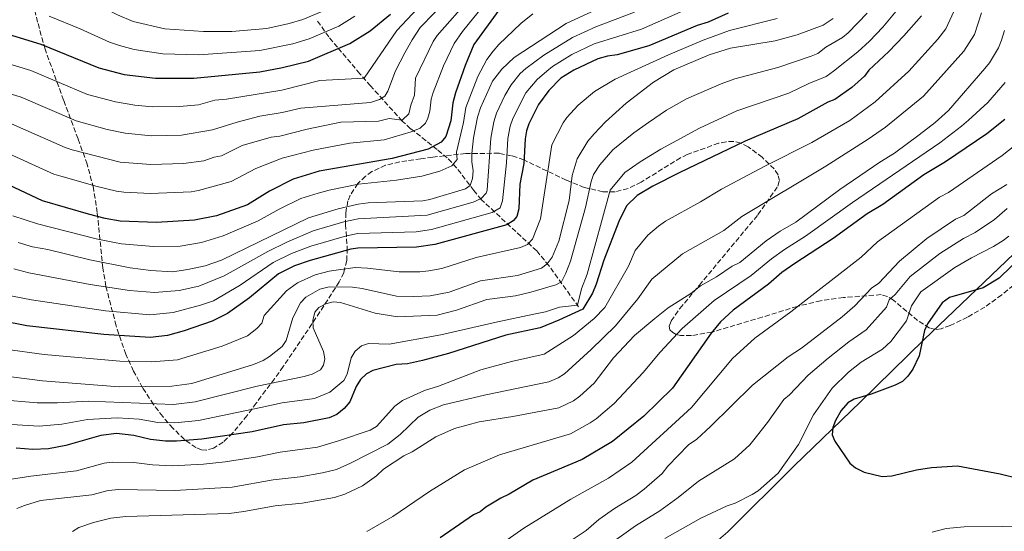
# Model space of a CAD drawing. Units: metres. Extents: x 597533 to 599745, y 4791598 to 4793889.
# Drawn here: x 598036 to 598372, y 4792506 to 4792681 of the extents above; entities that cross this region are included whole.
import ezdxf

# ---------------------------------------------------------------- set-up
doc = ezdxf.new("R2010")
doc.units = ezdxf.units.M
doc.header["$MEASUREMENT"] = 0
doc.linetypes.add('DGN Style 3', pattern=[2.435891, 1.739922, -0.695969])
for name, color, linetype, lineweight in [('Barranco lineal', 142, 'DGN Style 3', 13), ('Curva de nivel directora', 30, 'Continuous', 30), ('Curva de nivel intermedia', 30, 'Continuous', 0), ('Límite de Autonomía', 7, 'Continuous', 0), ('Zona arbolada', 92, 'DGN Style 3', 0)]:
    doc.layers.add(name, color=color, linetype=linetype, lineweight=lineweight)

msp = doc.modelspace()

# ---------------------------------------------------------------- linework, layer by layer
at = {"layer": 'Barranco lineal', "color": 142, "linetype": 'DGN Style 3', "lineweight": 13}
msp.add_polyline3d([(598227.12, 4792582.48, 669.28), (598216.96, 4792596.59, 659.58), (598212.79, 4792601.6, 655.88), (598193.96, 4792619.08, 640.71), (598191.34, 4792622.2, 637.87), (598185.45, 4792630.03, 630), (598182.26, 4792633.34, 627.02), (598178.83, 4792636.24, 624.75), (598169.74, 4792643.34, 619.63), (598166.9, 4792645.93, 617.52), (598156.06, 4792657.92, 605.74), (598152.44, 4792662.1, 603.02), (598144.72, 4792671.11, 599.18), (598141.8, 4792674.69, 597.09), (598137.53, 4792680.63, 592.08)], dxfattribs=at)
at = {"layer": 'Curva de nivel directora', "color": 30, "linetype": 'Continuous', "lineweight": 30, "flags": 128}
for points, elevation in [([(598278.19, 4792682.78), (598271.36, 4792679.66), (598267.6, 4792678.54), (598251.07, 4792671.63), (598240.27, 4792668.5), (598236.95, 4792668.04), (598233.64, 4792667.15), (598225.48, 4792663.36), (598221.01, 4792660.59), (598216.97, 4792656.41), (598213.39, 4792651.63), (598210.09, 4792644.97), (598209.28, 4792642.61), (598208.85, 4792639.85), (598208.43, 4792631.43), (598207.08, 4792624.42), (598206.67, 4792616.03), (598206.02, 4792613.38), (598204.7, 4792611.83), (598202.57, 4792610.52), (598178.01, 4792603.77), (598171.79, 4792602.87), (598151.74, 4792602.57), (598149.27, 4792602.16), (598135.41, 4792598.31), (598130.12, 4792596.52), (598124.58, 4792593.82), (598114.74, 4792585.61), (598107.21, 4792580.31), (598101.92, 4792577.64), (598092.44, 4792574.3), (598086.7, 4792572.73), (598080.74, 4792572.04), (598065, 4792573.07), (598038.71, 4792576.05), (598020.66, 4792579.54)], 650), ([(598199.9, 4792683.8), (598191.33, 4792672.07), (598188.4, 4792664.96), (598185.1, 4792655.54), (598184.12, 4792652.16), (598183.48, 4792645.98), (598181.73, 4792640.67), (598180.2, 4792638.68), (598175.7, 4792636.35), (598163.44, 4792633.14), (598138.45, 4792628.85), (598129.67, 4792626.12), (598121.53, 4792622.03), (598114.05, 4792617.33), (598103.47, 4792613.6), (598095.94, 4792612.07), (598082.91, 4792611.36), (598070.55, 4792611.76), (598065.44, 4792612.64), (598059.74, 4792614.16), (598044.02, 4792618.72), (598026.76, 4792626.82)], 625), ([(598027.78, 4792676.92), (598043.42, 4792672.24), (598063.27, 4792664.14), (598071.89, 4792661.85), (598082.66, 4792660.57), (598095.75, 4792660.62), (598118.26, 4792662.69), (598126.02, 4792664.18), (598134.81, 4792666.4), (598149.03, 4792672.42), (598155.97, 4792676.75), (598162.91, 4792682.41)], 600), ([(598344.2, 4792681.81), (598338.14, 4792675.01), (598333.08, 4792669.69), (598326.26, 4792663.26), (598324.72, 4792661.27)], 675), ([(598324.72, 4792661.27), (598320.38, 4792657.45), (598314.59, 4792653.28), (598312.24, 4792652.43), (598301.98, 4792646.65), (598283.95, 4792639.03), (598261.69, 4792628.34), (598252.43, 4792623.67), (598247.14, 4792620.56), (598243.44, 4792616.96), (598240.81, 4792611.65), (598235.75, 4792598.43), (598233.13, 4792590.25), (598231.79, 4792587.22), (598228.54, 4792581.72), (598220.37, 4792577.93), (598213.97, 4792575.38), (598202.29, 4792572.91), (598182.67, 4792566.65), (598173.82, 4792564.18), (598168.71, 4792563.11), (598164.77, 4792562.82), (598156.83, 4792560.8), (598154.63, 4792559.63), (598152.62, 4792557.73), (598151.13, 4792555.33), (598148.95, 4792550.13), (598147.07, 4792547.85), (598144.52, 4792545.74), (598141.88, 4792544.63), (598133.23, 4792542.89), (598126.38, 4792542.26), (598115.62, 4792539.89), (598098.4, 4792537.39), (598089.79, 4792536.7), (598086.04, 4792536.68), (598080.91, 4792537.24), (598075.21, 4792538.63), (598069.24, 4792539.27), (598063.91, 4792538.63), (598052.03, 4792535.23), (598046.08, 4792534.1), (598040.7, 4792533.83), (598035.03, 4792534.28)], 675), ([(598372.7, 4792646.44), (598366.54, 4792641.56), (598352.44, 4792632.01), (598344.95, 4792627.56), (598331.02, 4792617.45), (598325.66, 4792614.23), (598314.06, 4792605.91), (598300.9, 4792597.36), (598296.5, 4792594.25), (598291.92, 4792590.24), (598279.83, 4792581.35), (598275.58, 4792577.38), (598272.36, 4792573.55), (598259.11, 4792554.8), (598249.43, 4792545.26), (598238.64, 4792536.61), (598228.28, 4792530.39), (598211.45, 4792523.34), (598203.37, 4792518.59), (598200.51, 4792517.25), (598195.44, 4792514.14), (598193.46, 4792512.59), (598191.17, 4792511.56), (598179.8, 4792503.7)], 700), ([(598382.82, 4792604.09), (598370.7, 4792592.33), (598365.2, 4792589), (598353.78, 4792585.77), (598351.3, 4792583.86), (598346.25, 4792576.78), (598345.25, 4792574.48), (598343.36, 4792565.77), (598341.23, 4792561.3), (598339.48, 4792558.86), (598337.76, 4792557.05), (598335.25, 4792555.77), (598326.97, 4792552.72), (598321.18, 4792551.06), (598319.04, 4792549.77), (598316.78, 4792547.09), (598314.8, 4792543.75), (598313.93, 4792541.32), (598313.68, 4792538.82), (598314.61, 4792536.68), (598319.71, 4792529.2), (598321.66, 4792527.63), (598324.63, 4792526.13), (598330.81, 4792524.61), (598334.09, 4792524.83), (598342.47, 4792526.85), (598347.59, 4792527.69), (598356.45, 4792528.25), (598371.01, 4792525.5), (598377.59, 4792523.9)], 725)]:
    msp.add_lwpolyline(points, dxfattribs=dict(at, elevation=elevation))
at = {"layer": 'Curva de nivel intermedia', "color": 30, "linetype": 'Continuous', "lineweight": 0, "flags": 128}
for points, elevation in [([(598031.9, 4792696.19), (598049.16, 4792691.2), (598061.11, 4792686.36), (598069.62, 4792682.18), (598075.02, 4792679.9), (598085.83, 4792677.42), (598099.04, 4792676.53), (598108.64, 4792676.56), (598120.66, 4792677.59), (598128.24, 4792679.21), (598132.98, 4792680.61), (598141.35, 4792684.18)], 590), ([(598261.7, 4792697.24), (598222.91, 4792679.2), (598205.06, 4792667.65), (598200.88, 4792663.66), (598197.7, 4792659.6), (598193.62, 4792650.48), (598192.55, 4792647.28), (598191.25, 4792640.21), (598190.63, 4792634.87), (598190.62, 4792632.04), (598191.08, 4792628.95), (598190.87, 4792626.3), (598190.05, 4792623.94), (598188.45, 4792622.76), (598176.32, 4792619.17), (598173.86, 4792618.74), (598155.28, 4792618.01), (598151.81, 4792617.53), (598144.97, 4792615.96), (598134.87, 4792612.96), (598105.2, 4792598.49), (598099.56, 4792596.57), (598093.6, 4792595.23), (598088.45, 4792594.53), (598081.01, 4792594.96), (598073.94, 4792595.81), (598060.2, 4792598.59), (598045.87, 4792602.11), (598040.57, 4792602.97), (598035.7, 4792604.5)], 635), ([(598187.67, 4792692.98), (598173.03, 4792677.82), (598170.21, 4792673.71), (598167.8, 4792669.28), (598164.6, 4792663.08), (598161.91, 4792656.09), (598160.88, 4792654.45), (598159.11, 4792653.34), (598156.03, 4792652.23), (598132.2, 4792650.29), (598125.9, 4792648.84), (598118.28, 4792647.64), (598110.54, 4792645.59), (598102.12, 4792642.97), (598091.47, 4792641.13), (598081.26, 4792640.93), (598072.29, 4792641.76), (598066.07, 4792643.05)], 610), ([(598173.92, 4792686.35), (598165.02, 4792676.88), (598153.86, 4792660.59), (598138.71, 4792659.79), (598125.77, 4792656.48), (598106.88, 4792653.45), (598102.89, 4792653.08), (598097.3, 4792651.52), (598090.81, 4792650.86), (598081.54, 4792650.77), (598075.59, 4792651.36), (598068.98, 4792652.45), (598059.42, 4792655.05), (598040.09, 4792663.15), (598024.14, 4792668.01)], 605), ([(598337.85, 4792686.14), (598331.03, 4792677.98), (598326.48, 4792673.26), (598322.41, 4792669.52), (598314.2, 4792662.95), (598311.69, 4792661.15), (598305.68, 4792658.81), (598298.87, 4792655.51), (598281.18, 4792649.41), (598268.33, 4792643.56), (598255.21, 4792636.34), (598248.17, 4792632.03), (598242.94, 4792628.33), (598237.83, 4792622.33), (598229.99, 4792593.63), (598228.07, 4792588.62), (598226.69, 4792583.15), (598220.56, 4792582.39), (598215.83, 4792580.84), (598211.77, 4792580.03), (598198.9, 4792577.31), (598180.04, 4792572.95), (598162.38, 4792569.79), (598155.31, 4792569.98), (598152.93, 4792569.24), (598150.79, 4792567.44), (598149.39, 4792565.17), (598148.07, 4792559.58), (598146.91, 4792557.36), (598142.13, 4792553.37), (598136.89, 4792551.23), (598125.85, 4792549.77), (598118.59, 4792548.14), (598097.29, 4792543.73), (598089.27, 4792542.95), (598083.44, 4792543.1), (598077.04, 4792544.21), (598069.56, 4792544.59), (598059.41, 4792544.1), (598050.61, 4792542.48), (598042.91, 4792541.84), (598029.74, 4792542.54)], 670), ([(598194.78, 4792685.55), (598187.45, 4792676.52), (598184.6, 4792672.44), (598180.98, 4792664.83), (598177.41, 4792655.7), (598176.72, 4792653.47), (598176.29, 4792649.35), (598175.65, 4792646.95), (598174.78, 4792645.27), (598172.96, 4792643.53), (598169.96, 4792642.21), (598160.66, 4792639.57), (598148.99, 4792638.38), (598136.45, 4792636.04), (598125.88, 4792633.29), (598116.87, 4792629.79), (598108.5, 4792625.33), (598097.25, 4792622.19), (598094.78, 4792621.78), (598080.86, 4792621.27), (598071.81, 4792621.66), (598069.34, 4792622.06), (598062.66, 4792623.6), (598050.27, 4792627.1), (598047.87, 4792627.8), (598030.09, 4792635.91)], 620), ([(598190.1, 4792688.05), (598178.81, 4792675.13), (598177.43, 4792673.05), (598171.43, 4792660.57), (598171.01, 4792654.79), (598169.81, 4792651.32), (598169.13, 4792648.37), (598166.88, 4792646.28), (598162.37, 4792646.78), (598158.75, 4792645.93), (598145.89, 4792645.58), (598134.45, 4792643.23), (598125.11, 4792640.75), (598122.08, 4792640.47), (598112.21, 4792637.56), (598105.13, 4792634.07), (598102.66, 4792633.65), (598099.15, 4792632.41), (598092.13, 4792631.4), (598080.98, 4792631.1), (598070.6, 4792631.93), (598054.11, 4792636.15), (598051.72, 4792636.89), (598033.43, 4792644.99)], 615), ([(598265.64, 4792684.77), (598248.57, 4792677.36), (598232.41, 4792672.26), (598224.78, 4792668.68), (598218.15, 4792664.53), (598216.2, 4792662.96), (598213, 4792660.15), (598209.07, 4792655.52), (598204.6, 4792646.81), (598203.71, 4792644.17), (598202.99, 4792639.97), (598202.5, 4792631.63), (598201.13, 4792618.67), (598200.26, 4792616.32), (598197.55, 4792614.77), (598176.92, 4792608.87), (598171.65, 4792608.13), (598151.76, 4792607.56), (598147.84, 4792606.76), (598135.65, 4792603.24), (598129.05, 4792600.7), (598122.77, 4792597.64), (598111.56, 4792589.9), (598102.43, 4792584.58), (598097.93, 4792583.05), (598088.67, 4792580.65), (598080.65, 4792579.84), (598065.53, 4792581.15), (598040.27, 4792584.87), (598016.65, 4792589.45)], 645), ([(598325.64, 4792682.77), (598319.16, 4792676.06), (598317.22, 4792674.48), (598311.54, 4792671.13), (598308.79, 4792669.02), (598306.47, 4792668.09), (598295.18, 4792664.17), (598280.43, 4792660.39), (598275.75, 4792658.69), (598263.97, 4792653.5), (598257.07, 4792649.61), (598250.95, 4792645.49), (598245.94, 4792641.97), (598238.74, 4792636.11), (598234.32, 4792630.97), (598232.21, 4792627.7), (598231.43, 4792625.32), (598229.49, 4792616.47), (598224.38, 4792598.07), (598222.76, 4792593.97), (598221.22, 4792591.1), (598219.34, 4792590.03), (598216.65, 4792589.29), (598210.84, 4792587.55), (598205.53, 4792586.3), (598195.73, 4792585), (598185.38, 4792581.39), (598178.85, 4792579.65), (598165.23, 4792579.16), (598157.6, 4792580.35), (598145.74, 4792584.03), (598143.23, 4792584.27), (598140.82, 4792583.6), (598138.4, 4792582.26), (598137.08, 4792580.71), (598136.38, 4792577.91), (598136.44, 4792575.41), (598140, 4792567.25), (598140.45, 4792564.82), (598140.02, 4792562.61), (598138.92, 4792561.06), (598136.06, 4792559.51), (598133.41, 4792558.74), (598117.3, 4792555.46), (598096.18, 4792550.07), (598088.74, 4792549.21), (598059.79, 4792550.36), (598049.18, 4792549.74), (598042.23, 4792549.71), (598028.72, 4792550.86)], 665), ([(598028.92, 4792522.98), (598039.99, 4792524.76), (598055.66, 4792526.59), (598065.05, 4792529.2), (598067.84, 4792529.54), (598075.23, 4792529.44), (598081.62, 4792528.58), (598088.28, 4792528.24), (598099.02, 4792528.85), (598106.4, 4792529.63), (598117.4, 4792531.31), (598125.19, 4792532.88), (598137.89, 4792534.58), (598145.15, 4792536.81), (598155.96, 4792540.39), (598158.08, 4792541.66), (598164.3, 4792548.61), (598166.96, 4792550.59), (598174.46, 4792553.93), (598179.29, 4792555.49), (598193.72, 4792561.06), (598204.2, 4792563.84), (598215.39, 4792566.36), (598225.34, 4792572.77), (598232.46, 4792578.53), (598236.07, 4792582.34), (598244.13, 4792596.46), (598246.44, 4792601.81), (598250.77, 4792606.99), (598254.37, 4792610.08), (598256.8, 4792611.73), (598268.75, 4792618.32), (598275.85, 4792622.64), (598290.72, 4792630.56), (598306.75, 4792638.62), (598319.71, 4792646.15), (598328.36, 4792652.49), (598339.86, 4792662.97), (598349.76, 4792673.95), (598352.52, 4792677.46), (598355.93, 4792684.87)], 680), ([(598211.51, 4792682.53), (598207.39, 4792679.28), (598199.91, 4792672.07), (598197.91, 4792669.78), (598195.8, 4792666.99), (598192.66, 4792661.14), (598188.64, 4792650.61), (598187.79, 4792645.4), (598185.41, 4792635.36), (598185.66, 4792632.85), (598183.76, 4792630.68), (598179.7, 4792628.85), (598173.59, 4792627.13), (598164.96, 4792625.8), (598151.96, 4792624.37), (598141.9, 4792622.37), (598138.12, 4792621.34), (598132.27, 4792619.54), (598124.83, 4792615.85), (598117.72, 4792611.86), (598105.69, 4792606.71), (598098.3, 4792604.45), (598091.04, 4792603.28), (598081.96, 4792603.16), (598071.02, 4792604.03), (598068.56, 4792604.48), (598062.35, 4792605.76), (598042.29, 4792610.85), (598033.93, 4792613.55)], 630), ([(598246.19, 4792683.14), (598232.99, 4792678.16), (598224.97, 4792674.48), (598215.28, 4792668.47), (598209.03, 4792663.9), (598207.2, 4792662.2), (598204.02, 4792658.34), (598201.88, 4792654.68), (598199.11, 4792648.64), (598198.13, 4792645.72), (598197.12, 4792640.09), (598195.91, 4792622.37), (598195.59, 4792621.3), (598193.86, 4792619.49), (598191.13, 4792618.2), (598175.39, 4792613.77), (598151.79, 4792612.55), (598146.9, 4792611.5), (598136.46, 4792608.46), (598127.46, 4792604.64), (598120.95, 4792601.46), (598106.11, 4792593.14), (598097.38, 4792589.57), (598090.69, 4792588.08), (598082.32, 4792587.45), (598073.71, 4792588.05), (598060.31, 4792590.17), (598039.37, 4792594.11), (598034.25, 4792595.49)], 640), ([(598364.64, 4792682.84), (598362.27, 4792675.53), (598358.63, 4792669.83), (598344.86, 4792654.49), (598331.91, 4792643.8), (598325.96, 4792639.75), (598311.52, 4792630.59), (598282.84, 4792613.33), (598276.75, 4792608.59), (598262.58, 4792600.6), (598252.08, 4792591.98), (598247.31, 4792585.21), (598239.72, 4792576), (598231.41, 4792567.93), (598222.23, 4792559.62), (598220.13, 4792558.26), (598216.92, 4792556.95), (598195.47, 4792552.49), (598180.91, 4792549.12), (598176.27, 4792547.27), (598172.31, 4792544.89), (598166.15, 4792538.91), (598161.92, 4792535.67), (598149.26, 4792529.17), (598144.41, 4792527.03), (598139.6, 4792525.83), (598132.05, 4792524.55), (598122.79, 4792523.48), (598108.78, 4792520.98), (598089.27, 4792519.85), (598070.07, 4792520.19), (598066.44, 4792519.83), (598060.85, 4792518.39), (598043.38, 4792516.38), (598037.89, 4792514.77), (598035.25, 4792513.65)], 685), ([(598294.89, 4792680.9), (598278.58, 4792676.81), (598269.63, 4792673.53), (598257.84, 4792668.58), (598239.58, 4792660.23), (598232.56, 4792656.05), (598226.91, 4792651.34), (598223.03, 4792647.12), (598221.84, 4792645.36), (598217.94, 4792637.84), (598214.12, 4792612.58), (598211.41, 4792605.65), (598209.68, 4792603.84), (598207.25, 4792602.74), (598192.08, 4792599.32), (598180.44, 4792595.65), (598175.98, 4792594.85), (598172.86, 4792594.52), (598165.83, 4792594.49), (598155.01, 4792595.74), (598150.83, 4792595.92), (598141.97, 4792594.75), (598137.14, 4792593.47), (598131.12, 4792590.73), (598127.38, 4792588.03), (598119.72, 4792579.54), (598118.95, 4792576.9), (598117.24, 4792575.08), (598114.06, 4792572.65), (598105.43, 4792569.14), (598090.11, 4792564.44), (598081.23, 4792563.71), (598070.48, 4792563.97), (598044.58, 4792566.3), (598017.79, 4792569.94)], 655), ([(598046.29, 4792681.72), (598056.9, 4792677.41), (598066.91, 4792672.9), (598070.35, 4792671.7), (598075.31, 4792670.38), (598085.07, 4792668.89), (598097.39, 4792668.58), (598118.22, 4792670), (598129.56, 4792672.27), (598135.05, 4792673.99), (598145.19, 4792678.3), (598150.67, 4792681.79)], 595), ([(598314.02, 4792680.96), (598310.57, 4792678.66), (598301.75, 4792675.32)], 660), ([(598301.75, 4792675.32), (598294.25, 4792673.34), (598278.98, 4792670.85), (598271.66, 4792668.52), (598259.61, 4792663.45), (598252.65, 4792659.22), (598243.35, 4792652.1), (598236.27, 4792645.69), (598232.39, 4792641.63), (598230.3, 4792639.09), (598226.6, 4792633.07), (598224.94, 4792627.32), (598223.83, 4792618.88), (598220.31, 4792605), (598218.12, 4792599.47), (598216.36, 4792597.25), (598214.4, 4792595.7), (598206.22, 4792593.24), (598193.64, 4792591.42), (598182.88, 4792587.53), (598176.43, 4792586.28), (598170.84, 4792586.02), (598164.88, 4792586.18), (598153.23, 4792588.84), (598149.92, 4792589.27), (598141.91, 4792589.35), (598138.68, 4792588.57), (598133.97, 4792585.8), (598132.1, 4792583.85), (598129.48, 4792578.75), (598127.25, 4792571.07), (598125.86, 4792568.97), (598121.52, 4792565.53), (598119.4, 4792564.21), (598116.12, 4792562.81), (598095.07, 4792556.41), (598088.22, 4792555.46), (598070.19, 4792555.25), (598044.04, 4792557.28), (598028.76, 4792559.17)], 660), ([(598372.51, 4792676.88), (598371.53, 4792673.57), (598370.44, 4792670.92), (598367.37, 4792665.83), (598365.84, 4792663.85)], 690), ([(598365.84, 4792663.85), (598353.41, 4792649.54), (598348.89, 4792645.44), (598343.39, 4792641.22), (598335.02, 4792635.01), (598329.96, 4792631.89), (598316.3, 4792622.57), (598301.33, 4792611.47), (598295.91, 4792608.35), (598291.19, 4792605.02), (598282.17, 4792597.7), (598279.52, 4792596.37), (598274.24, 4792592.81), (598268.73, 4792589.7), (598265.42, 4792587.04), (598257.71, 4792582.15), (598253.09, 4792578.6), (598246.15, 4792572.73), (598239.01, 4792565.07), (598232.41, 4792556.45), (598227.57, 4792552), (598225.37, 4792550.45), (598220.3, 4792548), (598204.63, 4792545.07), (598193.12, 4792543.3), (598184.77, 4792541.01), (598178.38, 4792538.12), (598170.23, 4792533.01), (598167.37, 4792531.67), (598160.49, 4792527.1), (598158.12, 4792524.79), (598153.27, 4792521.46), (598147.32, 4792518.57), (598143.79, 4792517.45), (598132.71, 4792515.49), (598123.43, 4792514.62), (598112.78, 4792512.62), (598107.75, 4792511.99), (598072.49, 4792510.99), (598067.34, 4792510.34), (598061.45, 4792508.96), (598056.46, 4792507.21), (598054.29, 4792505.8)], 690), ([(598066.07, 4792643.05), (598055.57, 4792645.97), (598036.76, 4792654.07), (598021.89, 4792658.69)], 610), ([(598372.72, 4792659.15), (598366.82, 4792652.32), (598360.26, 4792646.27), (598357.9, 4792644.15), (598350.5, 4792638.54), (598320.59, 4792618.12), (598304.55, 4792606.65), (598297.38, 4792602.13), (598293.02, 4792598.97), (598286.03, 4792593.23), (598273.36, 4792584.67), (598262.52, 4792575.09), (598254.93, 4792567.01), (598249.18, 4792560.14), (598239.26, 4792549.55), (598233.11, 4792544.3), (598231.03, 4792542.92), (598224.29, 4792539.19), (598200.13, 4792532.05), (598188.19, 4792526.85), (598176.18, 4792519.48), (598163.63, 4792510.97), (598154.77, 4792505.84)], 695), ([(598376.12, 4792637.56), (598371.7, 4792634.17), (598353.39, 4792621.59), (598350.36, 4792619.98), (598329.17, 4792604.69), (598323.56, 4792599.53), (598299.54, 4792580.87), (598287.31, 4792571.84), (598279.61, 4792564.85), (598265.62, 4792548.21), (598245.26, 4792529.49), (598237.29, 4792524.1), (598224.45, 4792516.92), (598208.35, 4792506.97), (598198.54, 4792500.08)], 705), ([(598373.34, 4792624.27), (598368.11, 4792621.06), (598358.64, 4792613.73), (598355.78, 4792612.4), (598346.04, 4792605.83), (598336.74, 4792598.07), (598329.58, 4792590.65), (598327.16, 4792588.88), (598321.45, 4792582.88), (598317.11, 4792579.06), (598303.17, 4792568.47)], 710), ([(598362.58, 4792607.85), (598369.1, 4792612.32), (598373.41, 4792616.04)], 715), ([(598225.88, 4792493.09), (598246.58, 4792507.74), (598254.82, 4792512.89), (598261.15, 4792517.4), (598268.07, 4792523.08), (598280.3, 4792530.68), (598285.55, 4792535.48), (598286.97, 4792537.18), (598291.65, 4792543.02), (598297.14, 4792550.92), (598299.12, 4792552.44), (598305.54, 4792559.24), (598312.27, 4792565.06), (598319.38, 4792570.58), (598325.32, 4792574.7), (598332.24, 4792582.43), (598333.11, 4792584.97), (598335.18, 4792586.77), (598340.36, 4792592.88), (598350.47, 4792600.69), (598358.52, 4792605.85), (598362.58, 4792607.85)], 715), ([(598256.51, 4792503.5), (598268.84, 4792510.35), (598277.89, 4792514.62), (598280.54, 4792515.51), (598286.34, 4792518.44), (598288.47, 4792519.74), (598295.29, 4792525.73), (598302.14, 4792535.53), (598307.36, 4792545.65), (598313.73, 4792554.73), (598319.25, 4792560.28), (598323.64, 4792563.6), (598330.91, 4792568.05), (598333.77, 4792570.71), (598339.04, 4792577.79), (598340.79, 4792582.88), (598343.98, 4792587.68), (598355.53, 4792595.97), (598361.26, 4792599.3), (598368.76, 4792603.08), (598372.04, 4792605.14), (598374.04, 4792606.64)], 720), ([(598303.17, 4792568.47), (598298.72, 4792565.45), (598286.51, 4792555.76), (598272.13, 4792541.63), (598267.51, 4792537.41), (598264.65, 4792535.42), (598257.61, 4792528.1), (598255.63, 4792525.67), (598249.53, 4792520.3), (598246.61, 4792518.12), (598239.34, 4792513.68), (598234.05, 4792509.9), (598229.65, 4792506.13), (598220.13, 4792499.78)], 710), ([(598398.49, 4792507.8), (598358.81, 4792507.42), (598352.63, 4792506.9), (598347.81, 4792505.62)], 720)]:
    msp.add_lwpolyline(points, dxfattribs=dict(at, elevation=elevation))
at = {"layer": 'Límite de Autonomía', "color": 7, "linetype": 'Continuous', "lineweight": 0}
msp.add_polyline3d([(598001, 4792388.18, 680.45), (598046.29, 4792438.22, 690.97), (598073.5, 4792468.63, 698.87), (598092.06, 4792469.38, 700.66), (598134.17, 4792467.37, 702.31), (598228.86, 4792459.69, 717.64), (598247.84, 4792477.95, 720.49), (598257.38, 4792487.96, 721.23), (598278.01, 4792505.73, 720.89), (598300.75, 4792528.22, 720.84), (598323.37, 4792550.07, 725.14), (598345.1, 4792571.4, 725.08), (598375.77, 4792600.59, 723.55)], dxfattribs=at)
at = {"layer": 'Zona arbolada', "color": 92, "linetype": 'DGN Style 3', "lineweight": 0}
for points in [[(598379.27, 4792592.97, 732.16), (598371.62, 4792586.59, 730.47), (598365.81, 4792582.46, 728.99), (598359.92, 4792578.96, 727.24), (598353.94, 4792576.16, 725.16), (598350.95, 4792575.06, 723.98), (598348.93, 4792574.8, 723.14), (598346.91, 4792575.29, 722.29), (598342.88, 4792577.84, 720.54), (598334.66, 4792584.82, 716.94), (598332.55, 4792586.03, 716.03), (598330.4, 4792586.69, 715.13), (598317.52, 4792585.7, 709.88), (598309.76, 4792584.62, 707), (598301.7, 4792582.66, 705.27), (598289.84, 4792579, 704.16), (598272.62, 4792573.91, 703.6), (598265.6, 4792572.71, 703.16), (598261.92, 4792572.78, 702.6), (598260.45, 4792573.13, 702.21), (598259.25, 4792573.73, 701.72), (598258.28, 4792574.7, 701.07), (598258.07, 4792575.98, 700.41), (598258.7, 4792577.7, 699.74), (598261.67, 4792581.97, 698.35), (598268.33, 4792589.9, 695.68), (598288.36, 4792613.97, 685.07), (598295.16, 4792623.7, 680.85), (598295.69, 4792625.6, 680.08), (598295.21, 4792627.58, 679.33), (598293.93, 4792629.58, 678.62), (598289.77, 4792633.56, 677.46), (598285, 4792637.14, 676.81), (598282.55, 4792638.45, 676.67), (598280.02, 4792638.98, 676.62), (598277.46, 4792638.9, 676.63), (598274.89, 4792638.38, 676.68), (598264.21, 4792634.53, 676.8), (598261.95, 4792633.44, 676.84), (598248.45, 4792625.1, 677.01), (598244.04, 4792622.94, 676.53), (598239.57, 4792621.8, 675.46), (598235.32, 4792621.83, 673.89), (598229.05, 4792623.25, 670.87), (598222.86, 4792625.78, 667.27), (598208.4, 4792632.68, 657.82), (598204.2, 4792634.1, 655.14), (598199.94, 4792634.95, 652.6), (598188.55, 4792634.88, 646.57), (598177.27, 4792633.65, 641.18), (598173.21, 4792633, 639.69), (598168.46, 4792632.39, 639.47), (598166.04, 4792632.02, 639.84), (598161.2, 4792630.85, 641.26), (598156.52, 4792628.69, 643.17), (598154.29, 4792627.1, 644.16), (598151.71, 4792624.59, 645.49), (598149.11, 4792620.66, 648), (598148.34, 4792618.68, 649.44), (598147.57, 4792614.67, 652.56), (598147.54, 4792610.62, 655.86), (598148.1, 4792602.43, 662.33), (598147.91, 4792598.31, 665.14), (598146.88, 4792594.18, 667.44), (598145.34, 4792591.11, 668.72), (598142.73, 4792586.99, 669.8), (598138.77, 4792580.78, 670.37), (598126.23, 4792562.12, 669.29), (598123.23, 4792557.98, 669.45), (598120.21, 4792553.95, 670.07), (598117.04, 4792549.69, 671.6), (598113.85, 4792545.38, 674.04), (598109, 4792539.48, 678.23), (598105.73, 4792536.39, 680.61), (598102.43, 4792534.33, 682.05), (598100.07, 4792533.65, 682.2), (598098.32, 4792533.77, 681.91), (598096.44, 4792534.48, 681.44), (598092.49, 4792537.23, 680.02), (598088.57, 4792541.06, 678.05), (598085.08, 4792545.11, 675.65), (598081.94, 4792549.21, 672.84), (598078.19, 4792554.92, 668.91), (598075.09, 4792560.61, 664.98), (598072.53, 4792566.34, 661.04), (598069.17, 4792576.06, 654.49), (598065.69, 4792589.52, 645.85), (598064.63, 4792595.79, 641.94), (598062.72, 4792614.69, 630.22), (598061.4, 4792623.18, 625.04), (598059.25, 4792631.22, 620.2), (598056.19, 4792639.89, 615.56), (598051.24, 4792653.08, 610.16), (598044.89, 4792670.46, 604.74), (598042.37, 4792679.74, 602.47), (598038.23, 4792696.59, 599.27)], [(598123.23, 4792557.98, 669.45), (598120.21, 4792553.95, 670.07), (598117.04, 4792549.69, 671.6), (598113.85, 4792545.38, 674.04), (598109, 4792539.48, 678.23), (598105.73, 4792536.39, 680.61), (598102.43, 4792534.33, 682.05), (598100.07, 4792533.65, 682.2), (598098.32, 4792533.77, 681.91), (598096.44, 4792534.48, 681.44), (598092.49, 4792537.23, 680.02), (598088.57, 4792541.06, 678.05), (598085.08, 4792545.11, 675.65), (598081.94, 4792549.21, 672.84), (598078.19, 4792554.92, 668.91), (598075.09, 4792560.61, 664.98), (598072.53, 4792566.34, 661.04), (598069.17, 4792576.06, 654.49), (598065.69, 4792589.52, 645.85), (598064.63, 4792595.79, 641.94), (598062.72, 4792614.69, 630.22), (598061.4, 4792623.18, 625.04), (598059.25, 4792631.22, 620.2), (598056.19, 4792639.89, 615.56), (598051.24, 4792653.08, 610.16), (598044.89, 4792670.46, 604.74), (598042.37, 4792679.74, 602.47), (598038.23, 4792696.59, 599.27)], [(598379.27, 4792592.97, 732.16), (598371.62, 4792586.59, 730.47), (598365.81, 4792582.46, 728.99), (598359.92, 4792578.96, 727.24), (598353.94, 4792576.16, 725.16), (598350.95, 4792575.06, 723.98), (598348.93, 4792574.8, 723.14), (598346.91, 4792575.29, 722.29), (598342.88, 4792577.84, 720.54), (598334.66, 4792584.82, 716.94), (598332.55, 4792586.03, 716.03), (598330.4, 4792586.69, 715.13), (598317.52, 4792585.7, 709.88), (598309.76, 4792584.62, 707), (598301.7, 4792582.66, 705.27), (598289.84, 4792579, 704.16), (598272.62, 4792573.91, 703.6), (598265.6, 4792572.71, 703.16), (598261.92, 4792572.78, 702.6), (598260.45, 4792573.13, 702.21), (598259.25, 4792573.73, 701.72), (598258.28, 4792574.7, 701.07), (598258.07, 4792575.98, 700.41), (598258.7, 4792577.7, 699.74), (598261.67, 4792581.97, 698.35), (598268.33, 4792589.9, 695.68), (598288.36, 4792613.97, 685.07), (598295.16, 4792623.7, 680.85), (598295.69, 4792625.6, 680.08), (598295.21, 4792627.58, 679.33), (598293.93, 4792629.58, 678.62), (598289.77, 4792633.56, 677.46), (598285, 4792637.14, 676.81), (598282.55, 4792638.45, 676.67), (598280.02, 4792638.98, 676.62), (598277.46, 4792638.9, 676.63), (598274.89, 4792638.38, 676.68), (598264.21, 4792634.53, 676.8), (598261.95, 4792633.44, 676.84), (598248.45, 4792625.1, 677.01), (598244.04, 4792622.94, 676.53), (598239.57, 4792621.8, 675.46), (598235.32, 4792621.83, 673.89), (598229.05, 4792623.25, 670.87), (598222.86, 4792625.78, 667.27), (598208.4, 4792632.68, 657.82), (598204.2, 4792634.1, 655.14), (598199.94, 4792634.95, 652.6), (598188.55, 4792634.88, 646.57), (598177.27, 4792633.65, 641.18), (598173.21, 4792633, 639.69), (598168.46, 4792632.39, 639.47), (598166.04, 4792632.02, 639.84), (598161.2, 4792630.85, 641.26), (598156.52, 4792628.69, 643.17), (598154.29, 4792627.1, 644.16), (598151.71, 4792624.59, 645.49), (598149.11, 4792620.66, 648), (598148.34, 4792618.68, 649.44), (598147.57, 4792614.67, 652.56), (598147.54, 4792610.62, 655.86), (598148.1, 4792602.43, 662.33), (598147.91, 4792598.31, 665.14), (598146.88, 4792594.18, 667.44), (598145.34, 4792591.11, 668.72), (598142.73, 4792586.99, 669.8), (598138.77, 4792580.78, 670.37), (598126.23, 4792562.12, 669.29), (598123.23, 4792557.98, 669.45)]]:
    msp.add_polyline3d(points, dxfattribs=at)

doc.saveas('drawing.dxf')
